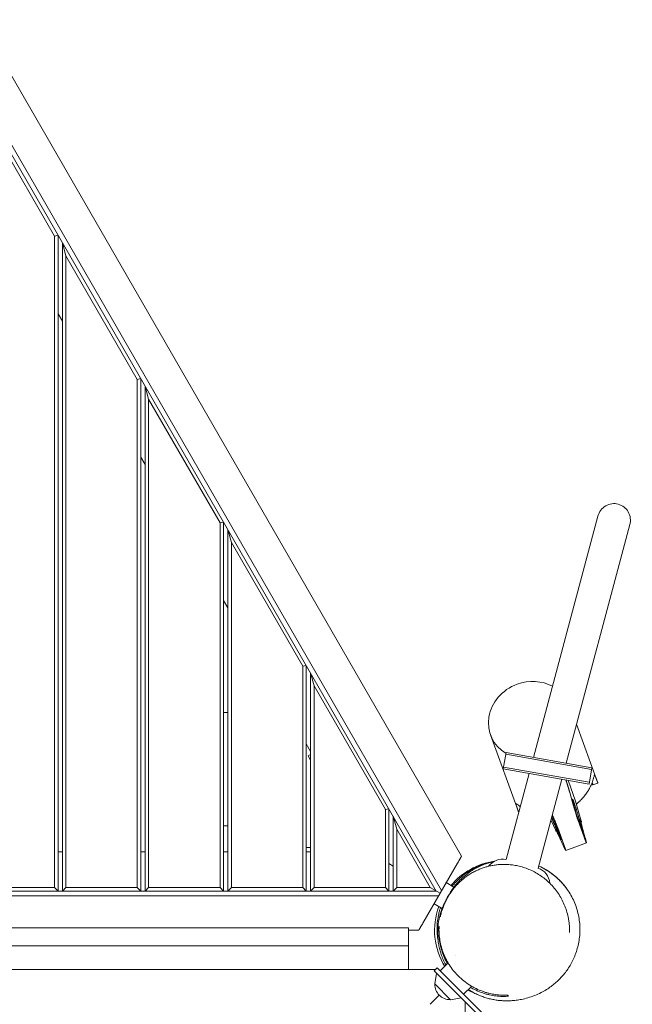
# Model space of a CAD drawing. Units: millimetres. Extents: x -3941 to 3519, y -3204 to 2956.
# Drawn here: x 1313 to 2017, y 241 to 1371 of the extents above; entities that cross this region are included whole.
import ezdxf

# ---------------------------------------------------------------- set-up
doc = ezdxf.new("R2010")
doc.units = ezdxf.units.MM
doc.header["$LTSCALE"] = 20
doc.layers.add('2d', color=230, linetype='Continuous')

msp = doc.modelspace()

# ---------------------------------------------------------------- linework, layer by layer
at = {"layer": '2d', "lineweight": 0}
for p, q in [((1798.2, 371.7), (1221, 1371.4)), ((1821, 411.2), (1266.7, 1371.4)), ((1217.6, 1366.4), (1792.1, 371.2)), ((1353.6, 1122.9), (1271.6, 1264.9)), ((1357.6, 1123.9), (1353.6, 1122.9)), ((1353.6, 375.2), (1353.6, 1122.9)), ((1357.6, 1123.9), (1357.6, 371.2)), ((1362.6, 371.2), (1362.6, 1115.3)), ((1366.6, 1100.3), (1362.6, 1115.3)), ((1366.6, 1100.3), (1366.6, 375.2)), ((1448.6, 958.3), (1366.6, 1100.3)), ((1362.6, 1025.3), (1357.6, 1033.9)), ((1452.6, 959.4), (1448.6, 958.3)), ((1448.6, 375.2), (1448.6, 958.3)), ((1452.6, 959.4), (1452.6, 371.2)), ((1457.6, 371.2), (1457.6, 950.7)), ((1461.6, 935.8), (1457.6, 950.7)), ((1461.6, 935.8), (1461.6, 375.2)), ((1543.6, 793.8), (1461.6, 935.8)), ((1457.6, 860.7), (1452.6, 869.4)), ((1547.6, 794.8), (1543.6, 793.8)), ((1543.6, 375.2), (1543.6, 793.8)), ((1547.6, 794.8), (1547.6, 371.2)), ((1977.8, 801.7), (1903.6, 524.7)), ((1941.1, 518.1), (2014.5, 791.8)), ((1552.6, 371.2), (1552.6, 786.2)), ((1556.6, 771.2), (1552.6, 786.2)), ((1556.6, 771.2), (1556.6, 375.2)), ((1638.6, 629.2), (1556.6, 771.2)), ((1552.6, 696.2), (1547.6, 704.8)), ((1642.6, 630.3), (1638.6, 629.2)), ((1638.6, 375.2), (1638.6, 629.2)), ((1642.6, 630.3), (1642.6, 371.2)), ((1647.6, 371.2), (1647.6, 621.6)), ((1651.6, 606.7), (1647.6, 621.6)), ((1651.6, 606.7), (1651.6, 375.2)), ((1733.6, 464.7), (1651.6, 606.7)), ((1547.6, 576.2), (1552.6, 576.2)), ((1977.2, 496.4), (1953.1, 562.7)), ((1886.1, 463.2), (1854.3, 550.6)), ((1647.6, 531.6), (1642.6, 540.3)), ((1644.9, 526.3), (1647.6, 527.9)), ((1644.9, 526.3), (1647.6, 521.6)), ((1872.3, 530.2), (1869, 511.5)), ((1872, 528.2), (1970.4, 510.9)), ((1970.8, 512.8), (1872.3, 530.2)), ((1967.5, 494.1), (1869, 511.5)), ((1869.4, 513.5), (1967.8, 496.1)), ((1970.8, 512.8), (1967.5, 494.1)), ((1898.6, 506.3), (1872.2, 407.4)), ((1936.2, 499.6), (1908.9, 397.6)), ((1943.4, 498.4), (1952.1, 474.6)), ((1977.6, 495.2), (1971.9, 493.1)), ((1977.4, 496), (1977.4, 496)), ((1949.4, 470.2), (1945.4, 484.3)), ((1737.6, 465.7), (1733.6, 464.7)), ((1733.6, 375.2), (1733.6, 464.7)), ((1737.6, 465.7), (1737.6, 371.2)), ((1952.1, 474.6), (1958.9, 450.5)), ((1742.6, 371.2), (1742.6, 457.1)), ((1746.6, 442.2), (1742.6, 457.1)), ((1886.8, 462.2), (1886.6, 462.1)), ((1929.7, 439.9), (1923.7, 453.1)), ((1927.5, 452.3), (1935.4, 430.6)), ((1960.4, 439.7), (1952.5, 461.4)), ((1963.9, 427.8), (1955, 452.3)), ((1552.6, 446.2), (1547.6, 446.2)), ((1785.2, 375.2), (1746.6, 442.2)), ((1746.6, 442.2), (1746.6, 375.2)), ((1940.4, 419.3), (1931.5, 443.7)), ((1958.3, 450.3), (1958.9, 450.5)), ((1959.4, 446.2), (1963.2, 431.9)), ((1929.7, 439.9), (1930.2, 440.1)), ((1938.3, 422.8), (1932, 436.3)), ((1642.6, 421.2), (1647.6, 421.2)), ((1940.8, 417.8), (1964.5, 426.5)), ((1357.6, 416.2), (1362.6, 416.2)), ((1452.6, 416.2), (1457.6, 416.2)), ((1547.6, 416.2), (1552.6, 416.2)), ((1642.6, 416.2), (1647.6, 416.2)), ((1742.6, 399.9), (1737.6, 402.7)), ((1776.6, 334.2), (1816.4, 403.2)), ((1271.6, 375.2), (1353.6, 375.2)), ((1357.6, 371.2), (1353.6, 375.2)), ((1366.6, 375.2), (1362.6, 371.2)), ((1366.6, 375.2), (1448.6, 375.2)), ((1452.6, 371.2), (1448.6, 375.2)), ((1461.6, 375.2), (1457.6, 371.2)), ((1461.6, 375.2), (1543.6, 375.2)), ((1547.6, 371.2), (1543.6, 375.2)), ((1556.6, 375.2), (1552.6, 371.2)), ((1556.6, 375.2), (1638.6, 375.2)), ((1642.6, 371.2), (1638.6, 375.2)), ((1651.6, 375.2), (1647.6, 371.2)), ((1651.6, 375.2), (1733.6, 375.2)), ((1737.6, 371.2), (1733.6, 375.2)), ((1742.6, 371.2), (1746.6, 375.2)), ((1746.6, 375.2), (1785.2, 375.2)), ((1796.5, 368.8), (1785.2, 375.2)), ((1812.3, 375.8), (1803.5, 380.9)), ((640.4, 365.7), (1794.7, 365.7)), ((1792.1, 371.2), (643, 371.2)), ((1798.8, 351.2), (1789.5, 356.6)), ((675.1, 329.2), (1760.1, 329.2)), ((1760.1, 329.2), (1760.1, 281.2)), ((1760.1, 326.2), (1771.9, 326.2)), ((675.1, 308.2), (1760.1, 308.2)), ((1813.8, 296.8), (1813.8, 296.8)), ((1793, 283.1), (1789.5, 279.6)), ((1851.1, 225), (1793, 283.1)), ((1796.5, 279.6), (1805.7, 288.7)), ((640.3, 281.2), (1791.1, 281.2)), ((1789.5, 279.6), (1846.1, 223)), ((1790.3, 264.6), (1792.3, 276.8)), ((1790.3, 264.6), (1808.4, 246.5)), ((1823.4, 252.7), (1832.7, 262)), ((1785.1, 241.3), (1795.5, 251.7)), ((1808.4, 246.5), (1820.6, 248.5)), ((1825.1, 244), (1825.1, -896.5))]:
    msp.add_line(p, q, dxfattribs=at)
for centre, radius, start, end in [((1868.2, 387.8), 20, 78.6514, 143.6193), ((1870.1, 326.2), 80, 98.1335, 139.9213), ((1902.5, 378.7), 20, 4.5523, 71.3486), ((1870.1, 326.2), 80, 160.0787, 211.261), ((1807.5, 263.7), 17, 177.6679, 272.3321), ((1870.1, 326.2), 80, 238.739, 249.34)]:
    msp.add_arc(centre, radius, start, end, dxfattribs=at)
at = {"layer": '2d', "lineweight": 0, "extrusion": (0, 0, -1)}
for centre, major_axis, ratio, start_param, end_param in [((1996.1, 796.7), (-5, -18.6), 0.984808, 1.570796, 3.141593), ((1996.1, 796.7), (-5, -18.6), 0.984808, -3.141593, -1.570796), ((1899.9, 567.2), (45.6, 16.6), 0.907457, -1.570796, -0.689214), ((1899.9, 567.2), (-45.6, -16.6), 0.907457, -0.63635, 1.570796)]:
    msp.add_ellipse(centre, major_axis=major_axis, ratio=ratio, start_param=start_param, end_param=end_param, dxfattribs=at)
at = {"layer": '2d', "lineweight": 0}
for points, weights in [([(1945.4, 484.3), (1944, 489.1), (1942.5, 494.3), (1941, 498.8)], [1, 0.912533464939, 0.873505982851, 0.882917553735]), ([(1975, 502.2), (1975.6, 500.7), (1976.2, 499.3), (1976.7, 497.8)], [1, 0.99992022228, 0.99992022228, 1]), ([(1971.1, 495.8), (1971.1, 495.8), (1971.1, 495.7), (1971.1, 495.7)], [0.99999477329, 0.999996485305, 0.999998227542, 1]), ([(1949.5, 471.7), (1948, 477.9), (1948.2, 478.5), (1950.1, 473.3)], [1, 0.927421859245, 0.927421859245, 1]), ([(1885.6, 464.6), (1885.1, 466.1), (1884.6, 467.6), (1884.1, 469.1)], [1, 0.99992022228, 0.99992022228, 1]), ([(1955, 452.3), (1953.8, 455.5), (1951.6, 462.6), (1949.4, 470.2)], [1, 0.842061430127, 0.842061430127, 1]), ([(1952.5, 461.4), (1951.7, 463.6), (1950.1, 469), (1949.5, 471.7)], [1, 0.635828403129, 0.635828403129, 1]), ([(1950.1, 473.3), (1951.9, 468.2), (1955.1, 458.4), (1958.8, 446.1)], [1, 0.92742185916, 0.92742185916, 1]), ([(1932.6, 436.6), (1929.4, 443.9), (1926.6, 450.6), (1924.5, 455.9)], [1, 0.95360497595, 0.936867617854, 0.949787925712]), ([(1925.1, 458.1), (1926.3, 455.5), (1927.1, 453.3), (1927.5, 452.3)], [0.732846441176, 0.701931151578, 0.790982337853, 1]), ([(1925.3, 458.8), (1928.1, 452.2), (1930.5, 446.5), (1931.5, 443.7)], [0.949661048581, 0.844367895296, 0.861147545769, 1]), ([(1958.9, 450.5), (1957.2, 455.4), (1957.4, 453.7), (1959.4, 446.2)], [1, 0.844478449562, 0.844478449562, 1]), ([(1932, 436.3), (1928.8, 443.3), (1927.9, 444.7), (1929.7, 439.9)], [1, 0.844478449562, 0.844478449562, 1]), ([(1958.8, 446.1), (1960.4, 440.9), (1961.2, 437.5), (1960.4, 439.7)], [1, 0.635828404244, 0.635828404244, 1]), ([(1935.4, 430.6), (1936.2, 428.4), (1934.7, 431.5), (1932.6, 436.6)], [1, 0.635828404244, 0.635828404244, 1]), ([(1963.2, 431.9), (1964.7, 426.5), (1965, 424.9), (1963.9, 427.8)], [1, 0.865447828373, 0.865447828373, 1]), ([(1940.4, 419.3), (1941.5, 416.3), (1940.7, 417.7), (1938.3, 422.8)], [1, 0.865447828373, 0.865447828373, 1]), ([(1821, 411.2), (1821, 411.2), (1819.1, 407.9), (1816.4, 403.2)], [1, 0.804737854124, 0.804737854124, 1]), ([(1776.6, 334.2), (1773.8, 329.6), (1771.9, 326.2), (1771.9, 326.2)], [1, 0.804737854124, 0.804737854124, 1])]:
    msp.add_rational_spline(points, weights, degree=3, dxfattribs=at)
for points, knots in [([(1953, 471.1), (1953.6, 471.6), (1954.2, 472.1), (1956.2, 473.8), (1957.5, 475.1), (1960, 477.7), (1961.2, 479.1), (1962.9, 481.1), (1963.4, 481.9), (1964.4, 483.3), (1964.9, 484), (1966.3, 486.1), (1967.2, 487.5), (1968.3, 489.6), (1968.6, 490.3), (1969.1, 491.3), (1969.3, 491.6), (1969.6, 492.3), (1969.7, 492.6), (1971, 495.5), (1971.8, 497.7), (1972.4, 499.8), (1972.5, 500), (1972.6, 500.4), (1972.6, 500.6), (1972.8, 501.2), (1972.9, 501.5), (1973.2, 502.5), (1973.3, 503.1), (1973.5, 503.7), (1973.5, 503.8), (1973.6, 504.1), (1973.7, 504.2), (1973.8, 504.4), (1973.9, 504.4), (1974.1, 504.3), (1974.2, 504.2), (1974.3, 503.9), (1974.4, 503.8), (1974.6, 503.3), (1974.8, 502.8), (1975, 502.2)], [0.01480249, 0.01480249, 0.01480249, 0.01480249, 0.01704713, 0.01704713, 0.02272951, 0.02272951, 0.02841188, 0.02841188, 0.03125307, 0.03125307, 0.03409426, 0.03409426, 0.03977664, 0.03977664, 0.04261782, 0.04261782, 0.04403842, 0.04403842, 0.04545901, 0.04545901, 0.05682377, 0.05682377, 0.05824436, 0.05824436, 0.05966495, 0.05966495, 0.06250614, 0.06250614, 0.06818852, 0.06818852, 0.07102971, 0.07102971, 0.0738709, 0.0738709, 0.07955327, 0.07955327, 0.08239446, 0.08239446, 0.08523565, 0.08523565, 0.09091803, 0.09091803, 0.09091803, 0.09091803]), ([(1976.7, 497.8), (1977, 497.1), (1977.2, 496.6), (1977.5, 495.8), (1977.6, 495.6), (1977.6, 495.3), (1977.6, 495.2), (1977.6, 495.2), (1977.6, 495.2), (1977.6, 495.2)], [0, 0, 0, 0, 0.00609228, 0.00609228, 0.01218456, 0.01218456, 0.0152307, 0.0152307, 0.01647702, 0.01647702, 0.01647702, 0.01647702]), ([(1971.1, 495.7), (1971.3, 495.1), (1971.5, 494.7), (1971.8, 493.9), (1971.9, 493.6), (1972, 493.3), (1972, 493.3), (1972, 493.2), (1972, 493.1), (1971.9, 493.1), (1971.7, 493.2), (1971.3, 493.6), (1971, 493.8), (1970.6, 494.2), (1970.5, 494.2), (1970.5, 494.3)], [0, 0, 0, 0, 0.00565844, 0.00565844, 0.01131688, 0.01131688, 0.01414609, 0.01414609, 0.01697531, 0.01697531, 0.02263375, 0.02263375, 0.02829219, 0.02829219, 0.02902554, 0.02902554, 0.02902554, 0.02902554]), ([(1884.1, 469.1), (1883.8, 469.7), (1883.7, 470.2), (1883.5, 470.9), (1883.4, 471.2), (1883.5, 471.4), (1883.5, 471.5), (1883.6, 471.5), (1883.7, 471.5), (1883.9, 471.5), (1884.2, 471.3), (1884.8, 470.9), (1885.3, 470.6), (1886, 470.1), (1886.1, 470), (1886.4, 469.8), (1886.6, 469.7), (1887.1, 469.3), (1887.4, 469.1), (1888, 468.7), (1888.3, 468.5), (1888.5, 468.4)], [0, 0, 0, 0, 0.005687, 0.005687, 0.01137399, 0.01137399, 0.01421749, 0.01421749, 0.01706099, 0.01706099, 0.02274799, 0.02274799, 0.02843498, 0.02843498, 0.02985673, 0.02985673, 0.03127848, 0.03127848, 0.03412198, 0.03412198, 0.03573423, 0.03573423, 0.03573423, 0.03573423]), ([(1886.6, 462.1), (1886.6, 462.1), (1886.5, 462.1), (1886.5, 462.3), (1886.4, 462.4), (1886.3, 462.7), (1886.2, 462.9), (1886, 463.5), (1885.8, 464), (1885.6, 464.6)], [0.08109294, 0.08109294, 0.08109294, 0.08109294, 0.08529852, 0.08529852, 0.0883449, 0.0883449, 0.09139127, 0.09139127, 0.09748402, 0.09748402, 0.09748402, 0.09748402]), ([(1796.7, 341.8), (1796.7, 341.8), (1796.7, 341.9), (1796.8, 342.4), (1796.9, 342.7), (1797.2, 343.8), (1797.3, 344.4), (1797.7, 346), (1797.9, 346.8), (1798.5, 348.8), (1798.9, 350), (1799.9, 352.7), (1800.4, 354.2), (1801.7, 357.2), (1802.4, 358.8), (1804.1, 362.1), (1805, 363.8), (1806.6, 366.5), (1807.2, 367.5), (1808.9, 370), (1810, 371.6), (1812.5, 374.8), (1813.8, 376.3), (1816.6, 379.3), (1818, 380.7), (1820.9, 383.4), (1822.3, 384.6), (1825.3, 387), (1826.8, 388.1), (1829.8, 390.1), (1831.3, 391.1), (1834.3, 392.8), (1835.8, 393.6), (1838.7, 395), (1840.1, 395.6), (1843, 396.8), (1844.5, 397.4), (1847.4, 398.4), (1848.8, 398.8), (1851.8, 399.6), (1853.3, 400), (1856.4, 400.6), (1858, 400.9), (1861.2, 401.4), (1862.9, 401.5), (1866.2, 401.8), (1868, 401.8), (1871.6, 401.8), (1873.5, 401.8), (1877.3, 401.5), (1879.3, 401.3), (1883.3, 400.6), (1885.4, 400.2), (1889.6, 399.2), (1891.7, 398.6), (1895.9, 397.2), (1898, 396.4), (1902.2, 394.5), (1904.3, 393.4), (1908.5, 391.1), (1910.5, 389.8), (1914.5, 387), (1916.5, 385.5), (1920.2, 382.4), (1922, 380.7), (1925.5, 377.1), (1927.1, 375.2), (1930.2, 371.3), (1931.7, 369.2), (1934.4, 365), (1935.7, 362.8), (1937.9, 358.4), (1938.9, 356.1), (1940.7, 351.5), (1941.5, 349.2), (1942.9, 344.5), (1943.4, 342.1), (1944.1, 338.2), (1944.4, 336.6), (1944.7, 333.8), (1944.8, 332.5), (1945, 330.3), (1945.1, 329.3), (1945.1, 327.5), (1945.1, 326.7), (1945.1, 325.4), (1945.1, 324.9), (1945.1, 324.2), (1945.1, 323.9), (1945.1, 323.7), (1945.1, 323.7), (1945.1, 323.7)], [205.486912, 205.486912, 205.486912, 205.486912, 220.60253, 220.60253, 237.938546, 237.938546, 254.175508, 254.175508, 269.256214, 269.256214, 287.714755, 287.714755, 306.339054, 306.339054, 324.445174, 324.445174, 341.470102, 341.470102, 350.240644, 350.240644, 364.567189, 364.567189, 376.913345, 376.913345, 387.508897, 387.508897, 396.442638, 396.442638, 403.906958, 403.906958, 410.177055, 410.177055, 415.570666, 415.570666, 420.410127, 420.410127, 424.994453, 424.994453, 429.58736, 429.58736, 434.422277, 434.422277, 439.618455, 439.618455, 445.156706, 445.156706, 451.443807, 451.443807, 458.546383, 458.546383, 466.504767, 466.504767, 475.314415, 475.314415, 484.943284, 484.943284, 495.352014, 495.352014, 506.505822, 506.505822, 518.368906, 518.368906, 530.789689, 530.789689, 543.501711, 543.501711, 556.760609, 556.760609, 570.399634, 570.399634, 584.348382, 584.348382, 598.593079, 598.593079, 613.162593, 613.162593, 628.123892, 628.123892, 640.066573, 640.066573, 651.209576, 651.209576, 662.31957, 662.31957, 673.615501, 673.615501, 685.049278, 685.049278, 696.602771, 696.602771, 701.794073, 701.794073, 701.794073, 701.794073]), ([(1803.5, 361.2), (1804.3, 362.9), (1805.1, 364.5), (1806.3, 366.7), (1806.7, 367.3), (1807.4, 368.4), (1807.7, 369), (1808.7, 370.7), (1809.5, 371.8), (1811.7, 375), (1813.3, 377.1), (1815.8, 380), (1816.7, 381), (1818, 382.4), (1818.4, 382.9), (1819.3, 383.8), (1819.8, 384.2), (1822.1, 386.5), (1824, 388.1), (1827.8, 391.2), (1829.8, 392.6), (1832.3, 394.3), (1832.8, 394.6), (1833.8, 395.3), (1834.4, 395.6), (1835.9, 396.5), (1836.9, 397.1), (1840, 398.7), (1842, 399.7), (1844.1, 400.6)], [0.07601484, 0.07601484, 0.07601484, 0.07601484, 0.08148853, 0.08148853, 0.08343986, 0.08343986, 0.0853912, 0.0853912, 0.08929387, 0.08929387, 0.09709921, 0.09709921, 0.10100188, 0.10100188, 0.10295322, 0.10295322, 0.10490456, 0.10490456, 0.1127099, 0.1127099, 0.12051524, 0.12051524, 0.12246658, 0.12246658, 0.12441791, 0.12441791, 0.12832058, 0.12832058, 0.13612593, 0.13612593, 0.13612593, 0.13612593]), ([(1847.5, 402.4), (1845.2, 401.6), (1843, 400.8), (1838.5, 398.8), (1836.2, 397.7), (1832.9, 395.9), (1831.8, 395.3), (1829.5, 393.9), (1828.4, 393.2), (1825.2, 391), (1823.1, 389.4), (1818.9, 385.9), (1816.9, 384), (1814.5, 381.5), (1814, 381), (1813, 380), (1812.6, 379.4), (1811.5, 378.2), (1810.9, 377.6), (1810.4, 376.9)], [0.05197178, 0.05197178, 0.05197178, 0.05197178, 0.06046598, 0.06046598, 0.06896018, 0.06896018, 0.07320728, 0.07320728, 0.07745438, 0.07745438, 0.08594858, 0.08594858, 0.09444278, 0.09444278, 0.09656633, 0.09656633, 0.09868988, 0.09868988, 0.10136373, 0.10136373, 0.10136373, 0.10136373]), ([(1909.6, 400.2), (1910.5, 399.8), (1911.4, 399.4), (1914.6, 397.8), (1916.9, 396.5), (1921.4, 393.7), (1923.6, 392.2), (1927.8, 389), (1929.9, 387.2), (1933.8, 383.5), (1935.7, 381.6), (1939.2, 377.5), (1940.9, 375.4), (1944, 371), (1945.4, 368.7), (1948.1, 364), (1949.3, 361.6), (1951.4, 356.7), (1952.4, 354.1), (1954, 349), (1954.7, 346.4), (1955.8, 341.2), (1956.3, 338.5), (1956.9, 333.3), (1957, 330.6), (1957.1, 325.4), (1957, 322.7), (1956.6, 317.6), (1956.2, 315.1), (1955.3, 310.1), (1954.7, 307.6), (1953.4, 302.9), (1952.6, 300.5), (1950.9, 296.1), (1950, 293.9), (1948, 289.8), (1946.9, 287.8), (1944.7, 284), (1943.5, 282.2), (1941, 278.6), (1939.7, 277), (1937, 273.8), (1935.6, 272.2), (1932.8, 269.3), (1931.3, 267.9), (1928.3, 265.2), (1926.7, 263.9), (1923.4, 261.4), (1921.7, 260.2), (1918, 257.8), (1916, 256.6), (1911.7, 254.3), (1909.4, 253.2), (1904.4, 251), (1901.7, 250.1), (1896.6, 248.5), (1894.2, 247.8), (1889.6, 246.8), (1887.4, 246.4), (1883.3, 245.8), (1881.4, 245.6), (1877.6, 245.3), (1875.8, 245.3), (1872.1, 245.2), (1870.3, 245.3), (1866.8, 245.5), (1865.1, 245.6), (1861.6, 246), (1859.9, 246.3), (1856.5, 246.9), (1854.8, 247.3), (1851.3, 248.1), (1849.6, 248.6), (1846.2, 249.7), (1844.6, 250.3), (1841.2, 251.7), (1839.5, 252.4), (1836.1, 254), (1834.4, 254.9), (1831.5, 256.6), (1830.2, 257.4), (1828.9, 258.2)], [422.661558, 422.661558, 422.661558, 422.661558, 425.879586, 425.879586, 434.40557, 434.40557, 442.935646, 442.935646, 451.460202, 451.460202, 459.98066, 459.98066, 468.500881, 468.500881, 477.040548, 477.040548, 485.572174, 485.572174, 494.109217, 494.109217, 502.662977, 502.662977, 511.235941, 511.235941, 519.818246, 519.818246, 528.386609, 528.386609, 536.908322, 536.908322, 545.501403, 545.501403, 554.0544, 554.0544, 562.627511, 562.627511, 571.325193, 571.325193, 580.284013, 580.284013, 589.687875, 589.687875, 599.790393, 599.790393, 610.951588, 610.951588, 623.710584, 623.710584, 638.955518, 638.955518, 658.260014, 658.260014, 684.364229, 684.364229, 717.315244, 717.315244, 748.742966, 748.742966, 775.167108, 775.167108, 797.622024, 797.622024, 817.092014, 817.092014, 834.237318, 834.237318, 849.541877, 849.541877, 863.301103, 863.301103, 875.751359, 875.751359, 887.170393, 887.170393, 897.740425, 897.740425, 907.602622, 907.602622, 916.867507, 916.867507, 923.683452, 923.683452, 923.683452, 923.683452]), ([(1844.1, 400.6), (1846.4, 401.6), (1848.7, 402.4), (1852.1, 403.5), (1853.2, 403.9), (1855.5, 404.5), (1856.7, 404.8), (1857.8, 405)], [0.13612593, 0.13612593, 0.13612593, 0.13612593, 0.14472954, 0.14472954, 0.14903135, 0.14903135, 0.15333316, 0.15333316, 0.15333316, 0.15333316]), ([(1857.9, 405.1), (1856.2, 404.8), (1854.4, 404.4), (1851, 403.5), (1849.2, 403), (1847.5, 402.4)], [0.03895413, 0.03895413, 0.03895413, 0.03895413, 0.04546295, 0.04546295, 0.05197178, 0.05197178, 0.05197178, 0.05197178]), ([(1930.5, 386.6), (1929.5, 387.5), (1928.6, 388.3), (1926.7, 389.9), (1925.7, 390.6), (1924.3, 391.6), (1923.9, 392), (1923, 392.6), (1922.5, 392.9), (1921.2, 393.8), (1920.4, 394.3), (1919.3, 395), (1918.9, 395.3), (1918.2, 395.7), (1917.9, 395.9), (1917, 396.4), (1916.4, 396.7), (1915.9, 397), (1915.8, 397.1), (1915.6, 397.2), (1915.5, 397.2), (1915.2, 397.4), (1915.1, 397.4), (1914.9, 397.6), (1914.8, 397.6), (1914.7, 397.6), (1914.7, 397.6), (1914.6, 397.7), (1914.6, 397.7), (1914.6, 397.7), (1914.7, 397.6), (1915.1, 397.4), (1915.2, 397.3), (1915.5, 397.1), (1915.7, 397), (1916.4, 396.7), (1916.9, 396.4), (1917.8, 395.8), (1918.1, 395.6), (1918.8, 395.2), (1919.2, 395), (1919.9, 394.5), (1920.3, 394.2), (1921.1, 393.7), (1921.6, 393.4), (1922.9, 392.5), (1923.8, 391.9), (1925.1, 390.8), (1925.6, 390.5), (1926.6, 389.7), (1927, 389.3), (1928.5, 388.2), (1929.4, 387.4), (1930.4, 386.5)], [0.05949317, 0.05949317, 0.05949317, 0.05949317, 0.06323167, 0.06323167, 0.06697017, 0.06697017, 0.06883942, 0.06883942, 0.07070867, 0.07070867, 0.07444718, 0.07444718, 0.07631643, 0.07631643, 0.07818568, 0.07818568, 0.08192418, 0.08192418, 0.0828588, 0.0828588, 0.08379343, 0.08379343, 0.08566268, 0.08566268, 0.08753193, 0.08753193, 0.08846655, 0.08846655, 0.08940118, 0.08940118, 0.09313968, 0.09313968, 0.09500893, 0.09500893, 0.09687818, 0.09687818, 0.10061668, 0.10061668, 0.10248593, 0.10248593, 0.10435518, 0.10435518, 0.10622443, 0.10622443, 0.10809368, 0.10809368, 0.11183219, 0.11183219, 0.11370144, 0.11370144, 0.11557069, 0.11557069, 0.11930919, 0.11930919, 0.11930919, 0.11930919]), ([(1930.4, 386.5), (1931.3, 385.7), (1932.2, 384.8), (1933.5, 383.6), (1933.9, 383.1), (1934.8, 382.3), (1935.2, 381.9), (1936.4, 380.6), (1937.1, 379.8), (1938.1, 378.6), (1938.4, 378.2), (1939, 377.5), (1939.3, 377.1), (1940.2, 376.1), (1940.7, 375.5), (1941.3, 374.6), (1941.5, 374.4), (1941.8, 373.9), (1942, 373.7), (1942.3, 373.3), (1942.4, 373.1), (1942.6, 372.8), (1942.7, 372.7), (1942.9, 372.4), (1943, 372.3), (1943, 372.3), (1943, 372.3), (1942.9, 372.4), (1942.9, 372.5), (1942.7, 372.8), (1942.5, 373.1), (1942, 373.7), (1941.9, 373.9), (1941.5, 374.4), (1941.3, 374.7), (1940.9, 375.2), (1940.7, 375.5), (1940.2, 376.2), (1940, 376.5), (1939.1, 377.5), (1938.5, 378.3), (1937.5, 379.5), (1937.2, 379.9), (1936.6, 380.5), (1936.4, 380.7), (1936, 381.1), (1935.9, 381.3), (1934.9, 382.4), (1934, 383.2), (1932.7, 384.5), (1932.3, 385), (1931.4, 385.8), (1930.9, 386.2), (1930.5, 386.6)], [0, 0, 0, 0, 0.00371832, 0.00371832, 0.00557748, 0.00557748, 0.00743665, 0.00743665, 0.01115497, 0.01115497, 0.01301413, 0.01301413, 0.01487329, 0.01487329, 0.01859162, 0.01859162, 0.02045078, 0.02045078, 0.02230994, 0.02230994, 0.0241691, 0.0241691, 0.02602826, 0.02602826, 0.02974659, 0.02974659, 0.03160575, 0.03160575, 0.03346491, 0.03346491, 0.03718323, 0.03718323, 0.03904239, 0.03904239, 0.04090156, 0.04090156, 0.04276072, 0.04276072, 0.04461988, 0.04461988, 0.0483382, 0.0483382, 0.05019736, 0.05019736, 0.05112694, 0.05112694, 0.05205653, 0.05205653, 0.05577485, 0.05577485, 0.05763401, 0.05763401, 0.05949317, 0.05949317, 0.05949317, 0.05949317]), ([(1803.1, 286.1), (1802.9, 286.5), (1802.7, 286.8), (1801.6, 289), (1800.7, 290.9), (1799, 294.7), (1798.3, 296.6), (1797, 300.4), (1796.5, 302.2), (1795.5, 305.9), (1795.1, 307.8), (1794.5, 311.4), (1794.2, 313.1), (1793.9, 316.6), (1793.7, 318.4), (1793.6, 321.8), (1793.6, 323.6), (1793.7, 327), (1793.8, 328.7), (1794.1, 332.1), (1794.3, 333.8), (1794.8, 337.1), (1795.2, 338.7), (1795.9, 341.8), (1796.3, 343.4), (1797.1, 346.4), (1797.6, 347.9), (1798.7, 351), (1799.3, 352.4), (1800.6, 355.4), (1801.2, 356.8), (1802.7, 359.7), (1803.4, 361.1), (1804.7, 363.3), (1805.2, 364.2), (1805.7, 365.1)], [971.251849, 971.251849, 971.251849, 971.251849, 972.495921, 972.495921, 979.222448, 979.222448, 985.556239, 985.556239, 991.496391, 991.496391, 997.095958, 997.095958, 1002.46076, 1002.46076, 1007.743007, 1007.743007, 1013.137625, 1013.137625, 1018.872917, 1018.872917, 1024.975577, 1024.975577, 1031.585737, 1031.585737, 1038.900725, 1038.900725, 1047.787243, 1047.787243, 1058.954968, 1058.954968, 1073.35327, 1073.35327, 1092.117544, 1092.117544, 1107.864638, 1107.864638, 1107.864638, 1107.864638]), ([(1796.9, 352.3), (1796.5, 351.3), (1796.2, 350.3), (1795.7, 348.6), (1795.5, 347.9), (1795.2, 346.6), (1795, 345.9), (1794.3, 342.5), (1793.8, 339.8), (1793.1, 334.5), (1793, 331.9), (1792.9, 328.7), (1792.9, 328), (1792.9, 326.7), (1792.9, 326.1), (1793, 324.2), (1793, 322.9), (1793.3, 319.2), (1793.7, 316.8), (1794.1, 314.2), (1794.1, 314), (1794.2, 313.8)], [0.12939295, 0.12939295, 0.12939295, 0.12939295, 0.13266669, 0.13266669, 0.13479024, 0.13479024, 0.13691379, 0.13691379, 0.14540799, 0.14540799, 0.15390219, 0.15390219, 0.15602574, 0.15602574, 0.15814929, 0.15814929, 0.16239639, 0.16239639, 0.17089059, 0.17089059, 0.17160217, 0.17160217, 0.17160217, 0.17160217]), ([(1795.1, 330.5), (1794.9, 328.2), (1794.9, 325.8), (1795, 321), (1795.2, 318.6), (1795.8, 313.6), (1796.2, 311.1), (1797, 307.3), (1797.4, 306), (1798.1, 303.5), (1798.5, 302.2), (1799.8, 298.4), (1800.8, 295.9), (1802.5, 292.1), (1803.2, 290.8), (1804.1, 289), (1804.5, 288.4), (1804.8, 287.8)], [0, 0, 0, 0, 0.00876167, 0.00876167, 0.01752334, 0.01752334, 0.02628502, 0.02628502, 0.03066585, 0.03066585, 0.03504669, 0.03504669, 0.04380836, 0.04380836, 0.0481892, 0.0481892, 0.05023981, 0.05023981, 0.05023981, 0.05023981]), ([(1873.9, 251.7), (1871.6, 251.6), (1869.3, 251.6), (1864.6, 251.9), (1862.2, 252.1), (1857.4, 252.8), (1854.9, 253.3), (1851.2, 254.2), (1850, 254.6), (1847.5, 255.3), (1846.3, 255.8), (1842.6, 257.1), (1840.2, 258.1), (1836.5, 259.9), (1835.3, 260.5), (1832.9, 261.8), (1831.7, 262.6), (1828.1, 264.8), (1825.9, 266.4), (1821.5, 269.9), (1819.4, 271.7), (1816.8, 274.3), (1816.3, 274.8), (1815.3, 275.8), (1814.8, 276.3), (1813.4, 277.9), (1812.5, 279), (1809.8, 282.3), (1808.2, 284.6), (1806, 288.1), (1805.3, 289.3), (1803.9, 291.8), (1803.3, 293), (1801.5, 296.6), (1800.5, 299.1), (1799.1, 302.8), (1798.7, 304), (1798.2, 305.9), (1798, 306.5), (1797.7, 307.7), (1797.5, 308.4), (1796.7, 311.4), (1796.3, 313.9), (1795.6, 318.7), (1795.4, 321), (1795.1, 325.7), (1795.1, 328.1), (1795.3, 330.4)], [0, 0, 0, 0, 0.0084876, 0.0084876, 0.0169753, 0.0169753, 0.0254629, 0.0254629, 0.0297067, 0.0297067, 0.0339505, 0.0339505, 0.0424382, 0.0424382, 0.046682, 0.046682, 0.0509258, 0.0509258, 0.0594134, 0.0594134, 0.067901, 0.067901, 0.070023, 0.070023, 0.0721449, 0.0721449, 0.0763887, 0.0763887, 0.0848763, 0.0848763, 0.0891201, 0.0891201, 0.0933639, 0.0933639, 0.1018516, 0.1018516, 0.1060954, 0.1060954, 0.1082173, 0.1082173, 0.1103392, 0.1103392, 0.1188268, 0.1188268, 0.1273145, 0.1273145, 0.1358021, 0.1358021, 0.1358021, 0.1358021]), ([(1831.4, 260.7), (1832.3, 260.2), (1833.2, 259.7), (1835.3, 258.5), (1836.6, 257.9), (1840.4, 256.1), (1842.9, 255.1), (1846.7, 253.8), (1848, 253.4), (1850.6, 252.7), (1851.9, 252.4), (1855.6, 251.5), (1858.1, 251.1), (1863.1, 250.5), (1865.5, 250.4), (1869.1, 250.3), (1870.3, 250.3), (1872.7, 250.4), (1873.9, 250.4), (1875.1, 250.5)], [0.08886668, 0.08886668, 0.08886668, 0.08886668, 0.09199756, 0.09199756, 0.09637839, 0.09637839, 0.10514007, 0.10514007, 0.1095209, 0.1095209, 0.11390174, 0.11390174, 0.12266341, 0.12266341, 0.13142508, 0.13142508, 0.13580592, 0.13580592, 0.14018675, 0.14018675, 0.14018675, 0.14018675])]:
    msp.add_open_spline(points, degree=3, knots=knots, dxfattribs=at)
for points in [[(1857.8, 405), (1857.8, 405), (1857.9, 405.1), (1857.9, 405.1)], [(1795.3, 330.4), (1795.2, 330.4), (1795.1, 330.5), (1795.1, 330.5)], [(1798.5, 302.2), (1798.5, 302.2), (1798.5, 302.2), (1798.5, 302.2)], [(1839.5, 256.5), (1839.5, 256.5), (1839.5, 256.5), (1839.5, 256.5)], [(1875.1, 250.5), (1874.7, 250.9), (1874.3, 251.3), (1873.9, 251.7)]]:
    msp.add_open_spline(points, degree=3, dxfattribs=at)

doc.saveas('drawing.dxf')
